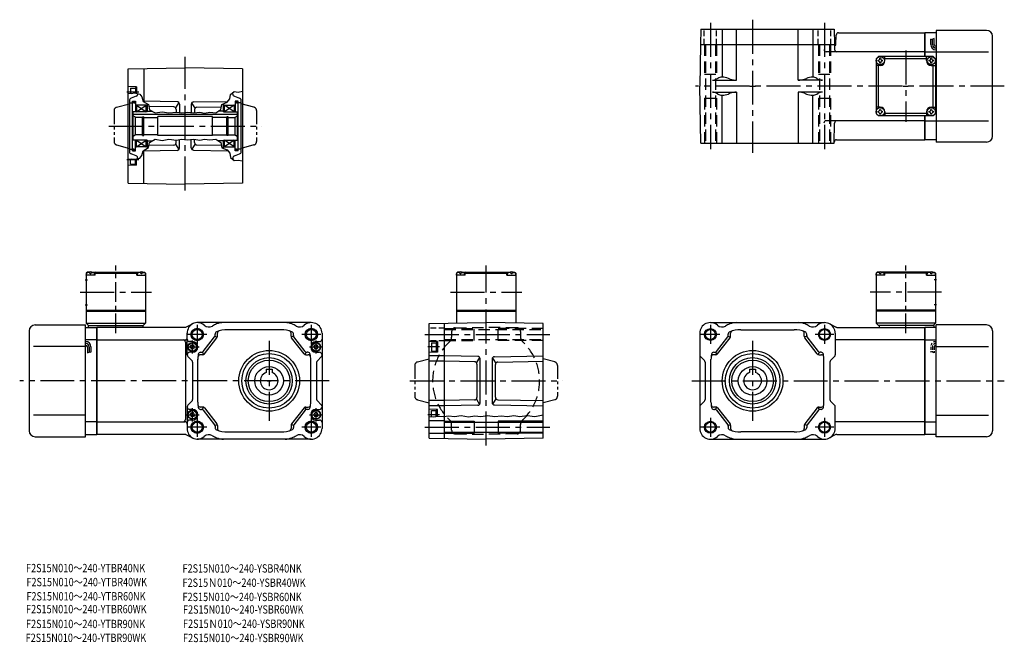
# Model space of a CAD drawing. Extents: x 40 to 868, y -46 to 477.
import ezdxf

# ---------------------------------------------------------------- set-up
doc = ezdxf.new("R2010")
doc.units = 0
doc.header["$LTSCALE"] = 3
doc.header["$MEASUREMENT"] = 0
for name, pattern in [('CENTER(0.5x)', [8.8, 5.5, -1.1, 1.1, -1.1]), ('HIDDEN2', [4.7625, 3.175, -1.5875]), ('sekkei(A2)', [14.2875, 9.525, -1.5875, 1.5875, -1.5875]), ('sekkei-P(A4)', [15, 7.5, -1.5, 1.5, -1.5, 1.5, -1.5]), ('sekkei_H', [2.38125, 1.5875, -0.79375]), ('sekkei_P_S', [7.5, 3.75, -0.75, 0.75, -0.75, 0.75, -0.75])]:
    doc.linetypes.add(name, pattern=pattern)
doc.layers.get('0').update_dxf_attribs({"linetype": 'CONTINUOUS'})
for name, color, linetype in [('CENTER', 3, 'sekkei(A2)'), ('HIDS', 1, 'HIDDEN2'), ('HOJO', 4, 'CONTINUOUS'), ('PHAS', 2, 'sekkei-P(A4)'), ('TITLE_C', 4, 'CONTINUOUS')]:
    doc.layers.add(name, color=color, linetype=linetype)
doc.styles.get("Standard").update_dxf_attribs({"font": 'simplex.shx', "bigfont": 'extfont.shx'})

# ---------------------------------------------------------------- blocks, each defined once
blk = doc.blocks.new('K-BOX_0001')
for p, q in [((-24.999802, 23), (-22.999802, 25)), ((-22.999802, 25), (-24.999802, 23)), ((23.000107, 25), (-22.999802, 25)), ((-17.499802, 21.500092), (-17.499802, 25)), ((17.500107, 21.500092), (17.500107, 25)), ((25.000107, 23), (23.000107, 25)), ((-24.999802, 23), (-24.999802, -23)), ((-21.499802, 17.5), (-24.999802, 17.5)), ((-22.999802, -17.5), (-22.999802, 17.5)), ((17.500107, 23), (-17.499802, 23)), ((21.500107, 17.5), (25.000107, 17.5)), ((23.000107, -17.5), (23.000107, 17.5)), ((25.000107, 23), (25.000107, -23)), ((-25, -23), (-22.999802, -25)), ((-21.499802, -17.5), (-24.999802, -17.5)), ((-24.999802, -23), (-22.999802, -25)), ((-24.999802, -23), (-22.999802, -25)), ((-17.499802, -21.5), (-17.499802, -24.999816)), ((17.500107, -23), (-17.499802, -23)), ((17.500107, -21.5), (17.500107, -24.999816)), ((21.500107, -17.5), (25.000107, -17.5)), ((25.000107, -23), (23.000107, -25)), ((25.000107, -23), (23.000107, -25)), ((23.000107, -25), (-22.999802, -25))]:
    blk.add_line(p, q)
for centre in [(-21.5, 21.500092), (21.500107, 21.500092), (-21.5, -21.5), (21.500107, -21.5)]:
    blk.add_circle(centre, 3.5)
for centre, radius, start, end in [((-21.5, 21.500092), 2.05, 171.938039916, 180), ((-21.5, 21.500092), 2.05, 180, 188.061960084), ((-23.5297, 23.529792), 1.7422, 269.998690334, 0.001309665), ((-23.5297, 19.470392), 1.7422, 359.998690334, 90.001309666), ((-21.5, 21.500092), 2.05, 90, 98.061960084), ((-21.5, 21.500092), 2.05, 261.938039916, 270), ((-21.5, 21.500092), 2.05, 81.938039916, 90), ((-21.5, 21.500092), 4, 270, 0), ((-21.5, 21.500092), 2.05, 270, 278.061960084), ((-19.4703, 23.529792), 1.7422, 179.998690334, 270.001309666), ((-19.4703, 19.470392), 1.7422, 89.998690334, 180.001309666), ((-21.5, 21.500092), 2.05, 0, 8.061960084), ((-21.5, 21.500092), 2.05, 351.938039916, 0), ((21.500107, 21.500092), 4, 180, 270), ((21.500107, 21.500092), 2.05, 171.938039916, 180), ((21.500107, 21.500092), 2.05, 180, 188.061960084), ((19.470407, 23.529792), 1.7422, 269.998690334, 0.001309665), ((19.470407, 19.470392), 1.7422, 359.998690334, 90.001309666), ((21.500107, 21.500092), 2.05, 90, 98.061960084), ((21.500107, 21.500092), 2.05, 261.938039916, 270), ((21.500107, 21.500092), 2.05, 81.938039916, 90), ((21.500107, 21.500092), 2.05, 270, 278.061960084), ((23.529807, 23.529792), 1.7422, 179.998690334, 270.001309666), ((23.529807, 19.470392), 1.7422, 89.998690334, 180.001309666), ((21.500107, 21.500092), 2.05, 0, 8.061960084), ((21.500107, 21.500092), 2.05, 351.938039916, 0), ((-21.5, -21.5), 2.05, 171.938039916, 180), ((-21.5, -21.5), 2.05, 180, 188.061960084), ((-23.5297, -19.4703), 1.7422, 269.998690334, 0.001309665), ((-23.5297, -23.5297), 1.7422, 359.998690334, 90.001309666), ((-21.5, -21.5), 2.05, 90, 98.061960084), ((-21.5, -21.5), 2.05, 261.938039916, 270), ((-21.5, -21.5), 4, 0, 90), ((-21.5, -21.5), 2.05, 81.938039916, 90), ((-21.5, -21.5), 2.05, 270, 278.061960084), ((-19.4703, -19.4703), 1.7422, 179.998690334, 270.001309666), ((-19.4703, -23.5297), 1.7422, 89.998690334, 180.001309666), ((-21.5, -21.5), 2.05, 0, 8.061960084), ((-21.5, -21.5), 2.05, 351.938039916, 0), ((21.500107, -21.5), 4, 90, 180), ((21.500107, -21.5), 2.05, 171.938039916, 180), ((21.500107, -21.5), 2.05, 180, 188.061960084), ((19.470407, -19.4703), 1.7422, 269.998690334, 0.001309665), ((19.470407, -23.5297), 1.7422, 359.998690334, 90.001309666), ((21.500107, -21.5), 2.05, 90, 98.061960084), ((21.500107, -21.5), 2.05, 261.938039916, 270), ((21.500107, -21.5), 2.05, 81.938039916, 90), ((21.500107, -21.5), 2.05, 270, 278.061960084), ((23.529807, -19.4703), 1.7422, 179.998690334, 270.001309666), ((23.529807, -23.5297), 1.7422, 89.998690334, 180.001309666), ((21.500107, -21.5), 2.05, 0, 8.061960084), ((21.500107, -21.5), 2.05, 351.938039916, 0)]:
    blk.add_arc(centre, radius, start, end)
at = {"layer": 'CENTER'}
for p, q in [((0, 30.043607), (0, -30.043607)), ((-2.08414, 0), (2.08414, 0))]:
    blk.add_line(p, q, dxfattribs=at)
blk = doc.blocks.new('F2S-15_0006')
for p, q in [((-48, 48.162157), (0, 49)), ((-48, -48.162157), (-48, 48.162157)), ((-35, 48.389073), (-35, 20.507553)), ((48, 48.162157), (0, 49)), ((48, 48.162157), (48, -48.162157)), ((-41, 33), (-48, 33.183304)), ((-46.000031, 32), (-42.000031, 32.000015)), ((-46.000031, 32), (-46.000031, 27.521805)), ((-41.315948, 25.068817), (-45.684052, 23.478973)), ((-42.000031, 32.299973), (-42, 27.687515)), ((-42.000031, 32.299973), (-41, 32.299973)), ((-41, 33), (-41, 27.482544)), ((-40, 27.277573), (-40, 26.948212)), ((40, 26.948212), (40, 28.131744)), ((41.315948, 25.068817), (45.684052, 23.478973)), ((-47, 21.589584), (-47, -21.599579)), ((-47, 19.5), (-44.399994, 19.5)), ((-44.399994, -20.850006), (-44.399994, 20.839996)), ((-44.399994, 20.839996), (-42, 20.839996)), ((-42, 20.839996), (-42, 12)), ((-41, 17.490005), (-42, 18.067352)), ((-41, 17.5), (-41, 12)), ((-41, 12), (-33, 17.5)), ((-41, 17.5), (-33, 12)), ((-32, 17.490005), (-41, 17.490005)), ((-6.965088, 20.510651), (-35.56485, 21.009857)), ((-33, 12), (-33, 17.5)), ((-32, 18.764313), (-32, 12)), ((-5.441071, 19.76384), (-8.19696, 15.311951)), ((-5, 18.510956), (-5, 11.411469)), ((5, 18.284042), (5, 11.284073)), ((8.19696, 15.085037), (5.441071, 19.536926)), ((6.965088, 20.283737), (35.728577, 20.785797)), ((32, 12), (32, 18.739441)), ((32, 17.5), (41, 17.5)), ((41, 12), (33, 17.5)), ((41, 17.5), (33, 12)), ((33, 12), (33, 17.5)), ((41, 17.5), (42, 18.077347)), ((41, 17.5), (41, 12)), ((42, 20.850006), (42, 12)), ((44.399994, 20.850006), (42, 20.850006)), ((44.399994, -20.850006), (44.399994, 20.850006)), ((47, 19.5), (44.399994, 19.5)), ((47, -21.599579), (47, 21.599579)), ((-44, -12), (-44, 12)), ((-32, 12), (-44, 12)), ((44, 9.800003), (-44, 9.800003)), ((-42, 7.5), (-44, 8.654709)), ((-32, 12.5), (-28.007751, 12.5)), ((-9.721008, 16.058762), (-30.661072, 16.424271)), ((-7.75589, 14.059052), (-7.75589, 11.707092)), ((7.75589, 13.832138), (7.75589, 11.099625)), ((9.721008, 15.831833), (30.333832, 16.191635)), ((32, 12.5), (27.661804, 12.5)), ((32, 12), (44, 12)), ((42, 7.5), (44, 8.654709)), ((44, -12), (44, 12)), ((-42, -7.5), (-42, 7.5)), ((-36.149994, 7.071075), (-42, 7.071075)), ((-36.149994, -7.850006), (-36.149994, 7.850006)), ((-36.149994, 7.850006), (-35, 7.850006)), ((-35, -7.850006), (-35, 7.850006)), ((-35, 7.071075), (-23, 7.071075)), ((-23, -8), (-23, 8)), ((23, 8), (-23, 8)), ((23, -8), (23, 8)), ((35, 7.071075), (23, 7.071075)), ((35, -7.850006), (35, 7.850006)), ((36.149994, 7.850006), (35, 7.850006)), ((36.149994, -7.850006), (36.149994, 7.850006)), ((36.149994, 7.071075), (42, 7.071075)), ((42, -7.5), (42, 7.5)), ((-42, -7.5), (-44, -8.654694)), ((-36.149994, -7.5), (-42, -7.5)), ((-36.149994, -7.850006), (-35, -7.850006)), ((-23, -7.5), (-35, -7.5)), ((23, -8), (-23, -8)), ((23, -7.5), (35, -7.5)), ((36.149994, -7.850006), (35, -7.850006)), ((36.149994, -7.5), (42, -7.5)), ((42, -7.5), (44, -8.654694)), ((-32, -12), (-44, -12)), ((-42, -20.850006), (-42, -12)), ((-41, -17.5), (-33, -12)), ((-41, -12), (-33, -17.5)), ((-41, -17.5), (-41, -12)), ((-33, -17.5), (-33, -12)), ((-32, -12), (-32, -18.764313)), ((-32, -12.5), (-28.007751, -12.5)), ((-9.721008, -16.058746), (-30.661072, -16.424255)), ((-8.19696, -15.311951), (-5.441071, -19.76384)), ((-7.75589, -14.059052), (-7.75589, -11.707092)), ((-5, -18.510956), (-5, -11.411469)), ((5, -18.284042), (5, -11.284073)), ((8.19696, -15.085037), (5.441071, -19.536926)), ((7.75589, -13.832138), (7.75589, -11.099625)), ((9.721008, -15.831833), (30.333832, -16.191635)), ((32, -12.5), (27.661804, -12.5)), ((32, -12), (44, -12)), ((32, -18.739426), (32, -12)), ((41, -17.5), (33, -12)), ((41, -12), (33, -17.5)), ((33, -17.5), (33, -12)), ((41, -17.5), (41, -12)), ((42, -20.850006), (42, -12)), ((-47, -19.5), (-44.399994, -19.5)), ((-41.315948, -25.068825), (-45.684052, -23.478973)), ((-44.399994, -20.850006), (-42, -20.850006)), ((-41, -17.5), (-42, -18.077347)), ((-32, -17.5), (-41, -17.5)), ((-6.965088, -20.510651), (-35.56485, -21.009857)), ((-35, -48.389073), (-35, -20.507553)), ((6.965088, -20.283737), (35.728577, -20.785797)), ((32, -17.5), (41, -17.5)), ((41, -17.5), (42, -18.077347)), ((41.315948, -25.068825), (45.684052, -23.478973)), ((44.399994, -20.850006), (42, -20.850006)), ((47, -19.5), (44.399994, -19.5)), ((-41, -33), (-48, -33.183304)), ((-46.000031, -32), (-46.000031, -27.521797)), ((-46.000031, -32), (-42.000031, -32.000015)), ((-42.000031, -32.299973), (-42, -27.687515)), ((-42.000031, -32.299973), (-41, -32.299973)), ((-41, -33), (-41, -27.482544)), ((-40, -27.27758), (-40, -26.948204)), ((40, -26.948204), (40, -28.131744)), ((-48, -48.162157), (0, -49)), ((48, -48.162157), (0, -49))]:
    blk.add_line(p, q)
for centre, start, end in [((-42, 26.948212), 290.000008, 0), ((42, 26.948212), 180, 249.999992), ((-45, 21.589584), 110, 180), ((-7, 18.510956), 0, 89), ((7, 18.284042), 91, 180), ((45, 21.599579), 0, 70), ((-9.75589, 14.059052), 0, 89), ((9.75589, 13.832138), 91, 180), ((-9.75589, -14.059052), 271, 0), ((9.75589, -13.832138), 180, 269), ((-45, -21.599579), 180, 250), ((-7, -18.510956), 271, 0), ((7, -18.284042), 180, 269), ((45, -21.599579), 290, 0), ((-42, -26.948204), 0, 69.999992), ((42, -26.948204), 110, 180)]:
    blk.add_arc(centre, 2, start, end)
at = {"layer": 'CENTER'}
for p, q in [((-39.101624, 28.5), (-49.121002, 28.5)), ((-2.670027, 0), (2.670027, 0)), ((0, -2.670027), (0, 2.670027)), ((-39.101624, -28.5), (-49.121002, -28.5))]:
    blk.add_line(p, q, dxfattribs=at)
at = {"layer": 'HOJO'}
for points in [[(-48, 27.714905), (-45.256805, 27.450043), (-42.629791, 27.816605), (-38.355316, 26.940475), (-36.718964, 24.645309), (-35.497101, 20.796402), (-30.976135, 18.169373), (-30.181946, 13.77063), (-25.477722, 11.021408), (-19.368347, 12.059998), (-13.869904, 11.021408), (-7.332855, 11.754532), (-3.178497, 11.1436), (1.46463, 11.693436), (7.268524, 11.021408), (12.217133, 11.815628), (16.004944, 10.960312), (20.525879, 11.693436), (25.535583, 11.082504), (29.751038, 13.892807), (30.850739, 18.230469), (35.127289, 20.124374), (37.571045, 22.8125), (38.12088, 26.478119), (41.002716, 29.014145), (44.444092, 28.555313), (48, 29.257141)], [(-48, -27.714897), (-45.256805, -27.450035), (-42.629791, -27.816605), (-38.355316, -26.940468), (-36.718964, -24.645309), (-35.497101, -20.796402), (-30.976135, -18.169373), (-30.181946, -13.77063), (-25.477722, -11.021408), (-19.368347, -12.059998), (-13.869904, -11.021408), (-7.332855, -11.754532), (-3.178497, -11.1436), (1.46463, -11.693436), (7.268524, -11.021408), (12.217133, -11.815628), (16.004944, -10.960312), (20.525879, -11.693436), (25.535583, -11.082504), (29.751038, -13.892807), (30.850739, -18.230469), (35.127289, -20.124374), (37.571045, -22.8125), (38.12088, -26.478127), (41.002716, -29.014145), (44.444092, -28.555313), (48, -29.257141)]]:
    blk.add_lwpolyline(points, dxfattribs=at)
at = {"layer": 'PHAS', "linetype": 'sekkei_P_S'}
for p, q in [((-57.776459, 15.873886), (-44.399994, 19.458099)), ((-43.199982, 19.5), (-44.399994, 19.458099)), ((-43.199982, 19.5), (-42, 19.458099)), ((43.200012, 19.5), (42, 19.458099)), ((43.200012, 19.5), (44.399994, 19.458099)), ((57.776459, 15.873886), (44.399994, 19.458099)), ((-60, 12.976105), (-60, -12.913025)), ((60, 12.976105), (60, -12.913025)), ((-57.776459, -15.873886), (-44.399994, -19.458099)), ((57.776459, -15.873886), (44.399994, -19.458099)), ((-43.199982, -19.5), (-44.399994, -19.458099)), ((-43.199982, -19.5), (-42, -19.458099)), ((43.200012, -19.5), (42, -19.458099)), ((43.200012, -19.5), (44.399994, -19.458099))]:
    blk.add_line(p, q, dxfattribs=at)
for centre, radius, start, end in [((-43.199982, 19.279999), 1.22, 10.388855, 171.697739), ((43.200012, 19.279999), 1.22, 8.302277, 169.611145), ((-57, 12.976105), 3, 105, 180), ((57, 12.976105), 3, 0, 75), ((-57, -12.976105), 3, 180, 255), ((57, -12.976105), 3, 285, 0), ((-43.199982, -19.279999), 1.22, 188.302261, 349.611145), ((43.200012, -19.279999), 1.22, 190.388855, 351.697737)]:
    blk.add_arc(centre, radius, start, end, dxfattribs=at)
blk = doc.blocks.new('K-BOX_0002')
for p, q in [((-24, 46.5), (-25, 45.5)), ((-25, 45.5), (-25, 3.5)), ((-25, 44), (-24.9, 45.12)), ((-17.5, 44), (-25, 44)), ((-22.84, 46.5), (-24, 46.5)), ((-23.53, 46.15), (-23.55, 46.36)), ((-21.79, 45.08), (-21.21, 45.08)), ((-20.16, 46.5), (20.16, 46.5)), ((-19.47, 46.15), (-19.45, 46.36)), ((-17.5, 46), (-18.56, 46)), ((-18, 44), (-18.1, 45.12)), ((-17, 46.5), (-17.5, 46)), ((-17.5, 44), (-17.5, 46)), ((-17.5, 45.5), (17.5, 45.5)), ((17, 46.5), (17.5, 46)), ((17.5, 46), (18.56, 46)), ((17.5, 44), (17.5, 46)), ((17.5, 44), (25, 44)), ((18, 44), (18.1, 45.12)), ((19.47, 46.15), (19.45, 46.36)), ((21.79, 45.08), (21.21, 45.08)), ((22.84, 46.5), (24, 46.5)), ((23.53, 46.15), (23.55, 46.36)), ((24, 46.5), (25, 45.5)), ((25, 44), (24.9, 45.12)), ((25, 45.5), (25, 3.5)), ((-25.88, 40), (-23.88, 40)), ((-25.88, 19), (-23.88, 19)), ((-25, 14.5), (25, 14.5)), ((-25, 13.5), (25, 13.5)), ((-25, 3.5), (25, 3.5)), ((-25, 3.5), (-23, 1.5)), ((-23.5, 1.5), (23, 1.5)), ((-23.5, 1.5), (-23.5, 0)), ((22.5, 1.5), (22.5, 0)), ((23, 1.5), (25, 3.5))]:
    blk.add_line(p, q)
for centre, radius, start, end in [((-23.61, 45.01), 1.3, 105.88085, 175), ((-21.5, 37.6), 9, 74.11915, 105.88085), ((-19.39, 45.01), 1.3, 5, 74.11915), ((19.39, 45.01), 1.3, 105.88085, 175), ((21.5, 37.6), 9, 74.11915, 105.88085), ((23.61, 45.01), 1.3, 5, 74.11915)]:
    blk.add_arc(centre, radius, start, end)
for points in [[(-21.79, 45.08), (-21.81, 45.24), (-21.86, 45.59), (-22.3, 46.02), (-22.9, 46.24), (-23.33, 46.17), (-23.53, 46.15)], [(-21.21, 45.08), (-21.19, 45.24), (-21.14, 45.59), (-20.7, 46.02), (-20.1, 46.24), (-19.67, 46.17), (-19.47, 46.15)], [(21.21, 45.08), (21.19, 45.24), (21.14, 45.59), (20.7, 46.02), (20.1, 46.24), (19.67, 46.17), (19.47, 46.15)], [(21.79, 45.08), (21.81, 45.24), (21.86, 45.59), (22.3, 46.02), (22.9, 46.24), (23.33, 46.17), (23.53, 46.15)]]:
    blk.add_open_spline(points, degree=3, knots=[0, 0, 0, 0, 0.460136, 1.049887, 1.713743, 2.320348, 2.320348, 2.320348, 2.320348])
at = {"layer": 'CENTER', "linetype": 'CENTER(0.5x)'}
blk.add_line((0, -4.89), (0, 51.89), dxfattribs=at)
at = {"layer": 'CENTER'}
blk.add_line((-30.04, 29.5), (30.04, 29.5), dxfattribs=at)
blk = doc.blocks.new('K-BOX_0003')
for p, q in [((-24, 46.5), (-25, 45.5)), ((-25, 45.5), (-25, 3.5)), ((-25, 44), (-24.9, 45.12)), ((-17.5, 44), (-25, 44)), ((-22.84, 46.5), (-24, 46.5)), ((-23.53, 46.15), (-23.55, 46.36)), ((-21.79, 45.08), (-21.21, 45.08)), ((20.16, 46.5), (-20.16, 46.5)), ((-19.47, 46.15), (-19.45, 46.36)), ((-17.5, 46), (-18.56, 46)), ((-18, 44), (-18.1, 45.12)), ((-17, 46.5), (-17.5, 46)), ((-17.5, 44), (-17.5, 46)), ((17.5, 45.5), (-17.5, 45.5)), ((17, 46.5), (17.5, 46)), ((17.5, 44), (17.5, 46)), ((17.5, 46), (18.56, 46)), ((17.5, 44), (25, 44)), ((18, 44), (18.1, 45.12)), ((19.47, 46.15), (19.45, 46.36)), ((21.79, 45.08), (21.21, 45.08)), ((22.84, 46.5), (24, 46.5)), ((23.53, 46.15), (23.55, 46.36)), ((24, 46.5), (25, 45.5)), ((25, 44), (24.9, 45.12)), ((25, 45.5), (25, 3.5)), ((25.88, 40), (23.88, 40)), ((25.88, 19), (23.88, 19)), ((25, 14.5), (-25, 14.5)), ((25, 13.5), (-25, 13.5)), ((25, 3.5), (-25, 3.5)), ((-23, 1.5), (-25, 3.5)), ((23.5, 1.5), (-23, 1.5)), ((-22.5, 1.5), (-22.5, 0)), ((25, 3.5), (23, 1.5)), ((23.5, 1.5), (23.5, 0))]:
    blk.add_line(p, q)
for centre, radius, start, end in [((-23.61, 45.01), 1.3, 105.88085, 175), ((-21.5, 37.6), 9, 74.11915, 105.88085), ((-19.39, 45.01), 1.3, 5, 74.11915), ((19.39, 45.01), 1.3, 105.88085, 175), ((21.5, 37.6), 9, 74.11915, 105.88085), ((23.61, 45.01), 1.3, 5, 74.11915)]:
    blk.add_arc(centre, radius, start, end)
for points in [[(-21.79, 45.08), (-21.81, 45.24), (-21.86, 45.59), (-22.3, 46.02), (-22.9, 46.24), (-23.33, 46.17), (-23.53, 46.15)], [(-21.21, 45.08), (-21.19, 45.24), (-21.14, 45.59), (-20.7, 46.02), (-20.1, 46.24), (-19.67, 46.17), (-19.47, 46.15)], [(21.21, 45.08), (21.19, 45.24), (21.14, 45.59), (20.7, 46.02), (20.1, 46.24), (19.67, 46.17), (19.47, 46.15)], [(21.79, 45.08), (21.81, 45.24), (21.86, 45.59), (22.3, 46.02), (22.9, 46.24), (23.33, 46.17), (23.53, 46.15)]]:
    blk.add_open_spline(points, degree=3, knots=[0, 0, 0, 0, 0.460136, 1.049887, 1.713743, 2.320348, 2.320348, 2.320348, 2.320348])
at = {"layer": 'CENTER', "linetype": 'CENTER(0.5x)'}
blk.add_line((0, -4.89), (0, 51.89), dxfattribs=at)
at = {"layer": 'CENTER'}
blk.add_line((30.04, 29.5), (-30.04, 29.5), dxfattribs=at)
blk = doc.blocks.new('ファンカバ－ブレーキ_F2S-15_0001')
for p, q in [((0, -45), (0, 45)), ((9.5, 45), (0, 45)), ((9.5, -47), (9.5, 47)), ((51.999939, 47), (9.5, 47)), ((56.999939, 42), (56.999939, -42)), ((0, 34.409302), (9.5, 34.409302)), ((9.5, 29), (53.474976, 29)), ((9.5, -29), (53.474976, -29)), ((0, -34.409302), (9.5, -34.409302)), ((9.5, -45), (0, -45)), ((51.999939, -47), (9.5, -47))]:
    blk.add_line(p, q)
for centre, start, end in [((51.999939, 42), 0, 90), ((51.999939, -42), 270, 0)]:
    blk.add_arc(centre, 5, start, end)
at = {"layer": 'HIDS', "linetype": 'sekkei_H', "ltscale": 0.5}
for p, q in [((5, 28.529404), (5, 24.029404)), ((6.5, 28.529404), (6.5, 24.029404)), ((8, 28.529404), (8, 23.513794)), ((6.5, 24.529404), (5, 24.029404)), ((8, 23.529404), (6.5, 24.029404))]:
    blk.add_line(p, q, dxfattribs=at)
for radius in [4.5, 3, 1.5]:
    blk.add_arc((9.5, 28.529404), radius, 90, 180, dxfattribs=at)
blk = doc.blocks.new('ファンカバ－ブレーキ_F2S-15_0002')
for p, q in [((-57, 42), (-57, -42)), ((-52, 47), (-9.5, 47)), ((-9.5, -47), (-9.5, 47)), ((-9.5, 45), (0, 45)), ((0, -45), (0, 45)), ((0, 34.409302), (-9.5, 34.409302)), ((-9.5, 29), (-53.474998, 29)), ((-7.999977, 28.529434), (-7.999977, 23.513809)), ((-6.499977, 28.529434), (-6.499977, 24.029434)), ((-4.999977, 28.529434), (-4.999977, 24.029434)), ((-9.5, -29), (-53.474998, -29)), ((0, -34.409302), (-9.5, -34.409302)), ((-52, -47), (-9.5, -47)), ((-9.5, -45), (0, -45))]:
    blk.add_line(p, q)
for centre, radius, start, end in [((-52, 42), 5, 90, 180), ((-9.499977, 28.529434), 4.5, 0, 90), ((-9.499977, 28.529434), 3, 0, 90), ((-9.499977, 28.529434), 1.5, 0, 90), ((-52, -42), 5, 180, 270)]:
    blk.add_arc(centre, radius, start, end)
at = {"layer": 'HOJO'}
for p, q in [((-7.999977, 23.529434), (-6.499977, 24.029434)), ((-6.499977, 24.529434), (-4.999977, 24.029434))]:
    blk.add_line(p, q, dxfattribs=at)
blk = doc.blocks.new('K-BOX_0004')
for p, q in [((-24, 91.5), (-25, 90.5)), ((-22.84, 91.5), (-24, 91.5)), ((-23.53, 91.15), (-23.55, 91.36)), ((-20.16, 91.5), (20.16, 91.5)), ((-19.47, 91.15), (-19.45, 91.36)), ((-17, 91.5), (-17.5, 91)), ((17, 91.5), (17.5, 91)), ((19.47, 91.15), (19.45, 91.36)), ((22.84, 91.5), (24, 91.5)), ((23.53, 91.15), (23.55, 91.36)), ((24, 91.5), (25, 90.5)), ((-25, 90.5), (-25, 48.56)), ((-25, 89), (-24.9, 90.12)), ((-17.5, 89), (-25, 89)), ((-21.79, 90.08), (-21.21, 90.08)), ((-17.5, 91), (-18.56, 91)), ((-18, 89), (-18.1, 90.12)), ((-17.5, 89), (-17.5, 91)), ((-17.5, 90.5), (17.5, 90.5)), ((17.5, 89), (17.5, 91)), ((17.5, 91), (18.56, 91)), ((17.5, 89), (25, 89)), ((18, 89), (18.1, 90.12)), ((21.79, 90.08), (21.21, 90.08)), ((25, 89), (24.9, 90.12)), ((25, 90.5), (25, 48.56)), ((-25, 59.5), (25, 59.5)), ((-25, 58.5), (25, 58.5))]:
    blk.add_line(p, q)
for centre, radius, start, end in [((-23.61, 90.01), 1.3, 105.88085, 175), ((-21.5, 82.6), 9, 74.11915, 105.88085), ((-19.39, 90.01), 1.3, 5, 74.11915), ((19.39, 90.01), 1.3, 105.88085, 175), ((21.5, 82.6), 9, 74.11915, 105.88085), ((23.61, 90.01), 1.3, 5, 74.11915)]:
    blk.add_arc(centre, radius, start, end)
for points in [[(-21.79, 90.08), (-21.81, 90.24), (-21.86, 90.59), (-22.3, 91.02), (-22.9, 91.24), (-23.33, 91.17), (-23.53, 91.15)], [(-21.21, 90.08), (-21.19, 90.24), (-21.14, 90.59), (-20.7, 91.02), (-20.1, 91.24), (-19.67, 91.17), (-19.47, 91.15)], [(21.21, 90.08), (21.19, 90.24), (21.14, 90.59), (20.7, 91.02), (20.1, 91.24), (19.67, 91.17), (19.47, 91.15)], [(21.79, 90.08), (21.81, 90.24), (21.86, 90.59), (22.3, 91.02), (22.9, 91.24), (23.33, 91.17), (23.53, 91.15)]]:
    blk.add_open_spline(points, degree=3, knots=[0, 0, 0, 0, 0.460136, 1.049887, 1.713743, 2.320348, 2.320348, 2.320348, 2.320348])
at = {"layer": 'CENTER'}
blk.add_line((-30.04, 74.5), (30.04, 74.5), dxfattribs=at)
blk = doc.blocks.new('ファンカバ－ブレーキ_F2S-15_0003-10')
for p, q in [((0, 45), (0, 25)), ((9.5, 45), (0, 45)), ((9.5, 47), (9.5, -47)), ((51.999939, 47), (9.5, 47)), ((56.999939, -42), (56.999939, 42)), ((5, 35.143158), (5, 39.643158)), ((6.5, 35.143158), (6.5, 39.643158)), ((8, 35.143158), (8, 40.158783)), ((0, 29), (9.5, 29)), ((9.5, 29), (53.474976, 29)), ((0, -25), (0, -45)), ((0, -29), (9.5, -29)), ((9.5, -29), (53.474976, -29)), ((9.5, -45), (0, -45)), ((51.999939, -47), (9.5, -47))]:
    blk.add_line(p, q)
for centre, radius, start, end in [((51.999939, 42.000031), 5, 0, 90), ((9.5, 35.143158), 4.5, 180, 270), ((9.5, 35.143158), 3, 180, 270), ((9.5, 35.143158), 1.5, 180, 270), ((51.999939, -42), 5, 270, 0)]:
    blk.add_arc(centre, radius, start, end)
at = {"layer": 'HOJO'}
for p, q in [((6.5, 39.143158), (5, 39.643158)), ((8, 40.143158), (6.5, 39.643158))]:
    blk.add_line(p, q, dxfattribs=at)
blk = doc.blocks.new('A$Cbe318329')
for p, q in [((-48, 48.16), (0, 49)), ((-48, -48.16), (-48, 48.16)), ((48, 48.16), (0, 49)), ((-41, 33), (-48, 33.18)), ((-46, 32), (-46, 25)), ((-46, 32), (-42, 32)), ((-46, 25), (-42, 25)), ((-42, 32.3), (-42, 24.7)), ((-42, 32.3), (-41, 32.3)), ((-41, 33), (-41, 24)), ((-41, 24), (-48, 23.82)), ((-35, 21), (-48, 21)), ((-42, 24.7), (-41, 24.7)), ((-35, 16.5), (-48, 16.5)), ((-35, -16.5), (-48, -16.5)), ((-35, -21), (-48, -21)), ((-41, -24), (-48, -23.82)), ((-42, -29.94), (-42, -24.7)), ((-42, -24.7), (-41, -24.7)), ((-41, -29.8), (-41, -24)), ((-46, -30.16), (-46, -25)), ((-46, -25), (-42, -25)), ((-35, -33.75), (-48, -33.75)), ((-35, -34.8), (48, -34.8)), ((-35, -44.25), (-48, -44.25)), ((-48, -48.16), (0, -49)), ((-35, -43.2), (48, -43.2)), ((48, -48.16), (0, -49))]:
    blk.add_line(p, q)
at = {"linetype": 'Continuous'}
for p, q in [((-35, -48.39), (-35, 48.39)), ((48, -48.16), (48, 48.16)), ((-6.97, 20.51), (-35, 21)), ((-5.44, 19.76), (-8.2, 15.31)), ((-5, -18.51), (-5, 18.51)), ((5, 18.28), (5, -18.28)), ((8.2, 15.09), (5.44, 19.54)), ((6.97, 20.28), (48, 21)), ((-9.72, 16.06), (-35, 16.5)), ((-7.76, 14.06), (-7.76, -14.06)), ((7.76, -13.83), (7.76, 13.83)), ((9.72, 15.83), (48, 16.5)), ((-9.72, -16.06), (-35, -16.5)), ((-8.2, -15.31), (-5.44, -19.76)), ((8.2, -15.09), (5.44, -19.54)), ((9.72, -15.83), (48, -16.5)), ((-6.97, -20.51), (-35, -21)), ((6.97, -20.28), (48, -21))]:
    blk.add_line(p, q, dxfattribs=at)
for centre, start, end in [((-7, 18.51), 0, 89), ((7, 18.28), 91, 180), ((-9.76, 14.06), 0, 89), ((9.76, 13.83), 91, 180), ((-9.76, -14.06), 271, 0), ((9.76, -13.83), 180, 269), ((-7, -18.51), 271, 0), ((7, -18.28), 180, 269)]:
    blk.add_arc(centre, 2, start, end, dxfattribs=at)
at = {"layer": 'CENTER'}
for p, q in [((-51.45, 39), (53.69, 39)), ((-39.1, 28.5), (-49.12, 28.5)), ((-64.31, 0), (64.31, 0)), ((-3.62, 0), (3.62, 0)), ((0, -3.62), (0, 3.62)), ((-39.1, -28.5), (-49.12, -28.5)), ((0, -54.29), (0, -29.37)), ((-51.45, -39), (53.69, -39))]:
    blk.add_line(p, q, dxfattribs=at)
at = {"layer": 'HIDS', "linetype": 'sekkei_H'}
for p, q in [((-35, 44.25), (-48, 44.25)), ((-35, 33.75), (-48, 33.75))]:
    blk.add_line(p, q, dxfattribs=at)
at = {"layer": 'HIDS'}
for p, q in [((-35, 44), (-10, 44)), ((-35, 43.3), (48, 43.3)), ((-29, 41.55), (-29, 36.66)), ((-26.05, 44.55), (0, 45)), ((-10, 34), (-10, 44)), ((26.05, 44.55), (0, 45)), ((48, 44), (10, 44)), ((10, 34), (10, 44)), ((29, 41.55), (29, 36.66)), ((-35, 34.7), (48, 34.7)), ((-35, 34), (-10, 34)), ((48, 34), (10, 34)), ((-29, -41.55), (-29, -36.66)), ((29, -41.55), (29, -36.66)), ((-26.05, -44.55), (0, -45)), ((26.05, -44.55), (0, -45))]:
    blk.add_line(p, q, dxfattribs=at)
for centre, radius, start, end in [((-26, 41.55), 3, 91, 180), ((26, 41.55), 3, 0, 89), ((-34, 36.66), 5, 312.84364, 0), ((34, 36.66), 5, 180, 227.15636), ((0, 0), 45, 132.84364, 227.15636), ((0, 0), 45, 312.84364, 47.15636), ((-34, -36.66), 5, 0, 47.15636), ((34, -36.66), 5, 132.84364, 180), ((-26, -41.55), 3, 180, 269), ((26, -41.55), 3, 271, 0)]:
    blk.add_arc(centre, radius, start, end, dxfattribs=at)
at = {"layer": 'HOJO'}
for p, q in [((-35, -34), (-10, -34)), ((-10, -34), (-10, -44)), ((10, -34), (10, -44)), ((48, -34), (10, -34)), ((-35, -44), (-10, -44)), ((48, -44), (10, -44))]:
    blk.add_line(p, q, dxfattribs=at)
blk.add_lwpolyline([(-48, -30.05), (-44.28, -30.25), (-40.2, -29.69), (-35.77, -30.09), (-31.28, -29.44), (-26.68, -30.01), (-20.93, -29.23), (-14.87, -30.2), (-9.47, -29.33), (-4.49, -29.87), (1.24, -29.23), (7.4, -29.98), (12.59, -29.33), (18, -29.87), (23.19, -29.12), (28.38, -29.98), (34.65, -29.12), (40.92, -29.87), (48, -28.57)], dxfattribs=at)
at = {"layer": 'PHAS', "linetype": 'sekkei_P_S'}
for p, q in [((-57.78, 15.87), (-48, 18.49)), ((57.78, 15.87), (48, 18.49)), ((-60, 12.98), (-60, -12.91)), ((60, 12.98), (60, -12.91)), ((-57.78, -15.87), (-48, -18.49)), ((57.78, -15.87), (48, -18.49))]:
    blk.add_line(p, q, dxfattribs=at)
for centre, start, end in [((-57, 12.98), 105, 180), ((57, 12.98), 0, 75), ((-57, -12.98), 180, 255), ((57, -12.98), 285, 0)]:
    blk.add_arc(centre, 3, start, end, dxfattribs=at)
blk = doc.blocks.new('A$C752e0fc9')
for p, q in [((-43.65, 283.53), (-43.88, 270.53)), ((-25.66, 283.53), (-25.66, 243.07)), ((-13.46, 240.53), (-13.46, 283.53)), ((38.41, 240.53), (38.41, 283.53)), ((50.61, 283.53), (50.61, 243.07)), ((68.67, 283.53), (68.9, 270.53)), ((70.11, 270.52), (70.32, 278.58)), ((72.32, 280.53), (144.87, 280.53)), ((144.87, 260.53), (144.87, 280.53)), ((-43.88, 270.53), (-44.49, 235.53)), ((-43.88, 270.53), (68.9, 270.53)), ((68.9, 270.53), (68.97, 266.5)), ((69.61, 270.03), (68.91, 270.03)), ((144.87, 264.53), (61.97, 264.53)), ((-33.79, 240.53), (-13.46, 240.53)), ((-29.2, 242.1), (-30.24, 241.49)), ((-18.73, 241.49), (-20.38, 242.11)), ((58.74, 240.53), (38.41, 240.53)), ((43.69, 241.49), (45.34, 242.11)), ((54.16, 242.1), (55.2, 241.49)), ((-43.65, 187.53), (-44.49, 235.53)), ((-33.79, 230.53), (-13.46, 230.53)), ((-29.2, 228.96), (-30.24, 229.57)), ((-25.66, 187.53), (-25.66, 227.99)), ((-18.73, 229.57), (-20.38, 228.95)), ((-13.46, 230.53), (-13.46, 187.53)), ((38.41, 230.53), (38.41, 188.03)), ((58.74, 230.53), (38.41, 230.53)), ((43.69, 229.57), (45.34, 228.95)), ((50.61, 188.03), (50.61, 227.99)), ((54.16, 228.96), (55.2, 229.57)), ((144.87, 190.53), (144.87, 210.53)), ((144.87, 206.53), (61.97, 206.53)), ((68.67, 187.53), (68.97, 204.56)), ((-43.65, 187.53), (68.67, 187.53)), ((70.69, 190.53), (144.87, 190.53))]:
    blk.add_line(p, q)
at = {"linetype": 'Continuous'}
blk.add_line((-43.65, 283.53), (68.67, 283.53), dxfattribs=at)
for centre, radius, start, end in [((72.32, 278.53), 2, 90, 178.5), ((61.97, 266.53), 2, 181, 270), ((70.97, 266.53), 2, 181, 270), ((69.61, 270.53), 0.5, 270, 358.5), ((-33.79, 247.53), 7, 270, 300.41443), ((-25.66, 236.07), 7, 90, 120.41443), ((-25.66, 228.07), 15, 69.4077, 90), ((-13.46, 255.53), 15, 249.4077, 270), ((38.41, 255.53), 15, 270, 290.5923), ((50.61, 228.07), 15, 90, 110.5923), ((50.61, 236.07), 7, 59.58557, 90), ((58.74, 247.53), 7, 239.58557, 270), ((-33.79, 223.53), 7, 59.58557, 90), ((-25.66, 234.99), 7, 239.58557, 270), ((-25.66, 242.99), 15, 270, 290.5923), ((-13.46, 215.53), 15, 90, 110.5923), ((38.41, 215.53), 15, 69.4077, 90), ((50.61, 242.99), 15, 249.4077, 270), ((50.61, 234.99), 7, 270, 300.41443), ((58.74, 223.53), 7, 90, 120.41443), ((61.97, 204.53), 2, 90, 179), ((70.97, 204.53), 2, 90, 179), ((70.69, 188.53), 2, 90, 179)]:
    blk.add_arc(centre, radius, start, end)
at = {"layer": 'CENTER'}
for p, q in [((0, 291.47), (0, 179.59)), ((-35.5, 288.78), (-35.5, 182.71)), ((60.5, 288.78), (60.5, 182.71)), ((-2.38, 235.53), (2.38, 235.53))]:
    blk.add_line(p, q, dxfattribs=at)
at = {"layer": 'HIDS', "linetype": 'sekkei_H'}
for p, q in [((-40.75, 270.53), (-40.75, 283.53)), ((-30.25, 270.53), (-30.25, 283.53)), ((55.25, 270.53), (55.25, 283.53)), ((65.75, 270.53), (65.75, 283.53))]:
    blk.add_line(p, q, dxfattribs=at)
at = {"layer": 'HIDS'}
for p, q in [((-40.5, 270.53), (-40.5, 245.53)), ((-39.7, 270.53), (-39.7, 187.53)), ((-31.3, 270.53), (-31.3, 187.53)), ((-30.5, 270.53), (-30.5, 245.53)), ((55.5, 270.53), (55.5, 245.53)), ((56.3, 270.53), (56.3, 187.53)), ((64.7, 270.53), (64.7, 187.53)), ((65.5, 270.53), (65.5, 245.53)), ((-40.5, 245.53), (-30.5, 245.53)), ((55.5, 245.53), (65.5, 245.53)), ((-40.5, 225.53), (-40.5, 187.53)), ((-40.5, 225.53), (-30.5, 225.53)), ((-30.5, 225.53), (-30.5, 187.53)), ((55.5, 225.53), (55.5, 187.53)), ((55.5, 225.53), (65.5, 225.53)), ((65.5, 225.53), (65.5, 187.53))]:
    blk.add_line(p, q, dxfattribs=at)
blk = doc.blocks.new('A$Caf238a3d')
for p, q in [((73.88, 45), (0, 45)), ((0, 45), (0, -45)), ((74.79, 45.22), (80.27, 48.02)), ((180.36, 49), (84.36, 49)), ((154.87, 43), (109.87, 43)), ((0, 34.41), (73.96, 34.41)), ((73, 34.41), (73.36, 34.41)), ((75.98, 21.83), (75.98, 40)), ((89.47, 24.77), (98.95, 36.96)), ((90.45, 22.77), (100.95, 36.27)), ((99.26, 37.54), (101.26, 36.85)), ((99.37, 38.19), (99.37, 39.37)), ((101.37, 37.5), (101.37, 40.06)), ((163.37, 37.5), (163.37, 40.06)), ((165.48, 37.54), (163.48, 36.85)), ((174.29, 22.77), (163.79, 36.27)), ((165.37, 38.19), (165.37, 39.37)), ((175.27, 24.77), (165.79, 36.96)), ((189.36, 40), (189.36, -40)), ((74.5, 32.41), (74.5, -32.41)), ((80.37, 33), (77.98, 33)), ((78.57, 28.5), (79.44, 30)), ((78.57, 28.5), (79.44, 27)), ((81.3, 30), (79.44, 30)), ((81.3, 27), (79.44, 27)), ((82.17, 28.5), (81.3, 30)), ((82.17, 28.5), (81.3, 27)), ((182.57, 28.5), (183.44, 30)), ((182.57, 28.5), (183.44, 27)), ((185.3, 30), (183.44, 30)), ((185.3, 27), (183.44, 27)), ((184.37, 33), (187.36, 33)), ((186.17, 28.5), (185.3, 30)), ((186.17, 28.5), (185.3, 27)), ((76.57, 20.41), (79.89, 17.09)), ((80.37, 24), (77.98, 24)), ((84.87, -18), (84.87, 18.32)), ((88.87, 22), (86.96, 22)), ((87.22, 24), (87.89, 24)), ((88.77, 24.2), (89.75, 22.2)), ((175.97, 24.2), (174.99, 22.2)), ((175.87, 22), (177.78, 22)), ((177.52, 24), (176.85, 24)), ((179.87, -18), (179.87, 18.32)), ((184.37, 24), (187.36, 24)), ((185.45, 16.84), (188.77, 20.13)), ((80.48, 15.67), (80.48, -15.67)), ((142.37, 9.8), (142.37, 7.07)), ((142.37, 9.8), (147.37, 9.8)), ((147.37, 9.8), (147.37, 7.07)), ((184.86, 15.42), (184.86, -15.42)), ((75.98, -21.83), (75.98, -40)), ((76.57, -20.41), (79.89, -17.09)), ((80.37, -24), (77.98, -24)), ((88.87, -22), (86.96, -22)), ((87.22, -24), (87.89, -24)), ((88.77, -24.2), (89.75, -22.2)), ((89.47, -24.77), (98.95, -36.96)), ((90.45, -22.77), (100.95, -36.27)), ((174.29, -22.77), (163.79, -36.27)), ((175.27, -24.77), (165.79, -36.96)), ((175.97, -24.2), (174.99, -22.2)), ((175.87, -22), (177.78, -22)), ((177.52, -24), (176.85, -24)), ((184.37, -24), (187.36, -24)), ((185.45, -16.84), (188.77, -20.13)), ((80.37, -33), (77.98, -33)), ((78.57, -28.5), (79.44, -27)), ((78.57, -28.5), (79.44, -30)), ((81.3, -27), (79.44, -27)), ((81.3, -30), (79.44, -30)), ((82.17, -28.5), (81.3, -27)), ((82.17, -28.5), (81.3, -30)), ((182.57, -28.5), (183.44, -27)), ((182.57, -28.5), (183.44, -30)), ((185.3, -27), (183.44, -27)), ((185.3, -30), (183.44, -30)), ((184.37, -33), (187.36, -33)), ((186.17, -28.5), (185.3, -27)), ((186.17, -28.5), (185.3, -30)), ((0, -34.41), (74, -34.41)), ((99.26, -37.54), (101.26, -36.85)), ((99.37, -38.19), (99.37, -39.37)), ((101.37, -37.5), (101.37, -40.06)), ((163.37, -37.5), (163.37, -40.06)), ((165.48, -37.54), (163.48, -36.85)), ((165.37, -38.19), (165.37, -39.37)), ((73.88, -45), (0, -45)), ((74.79, -45.22), (80.27, -48.02)), ((180.36, -49), (84.36, -49)), ((109.87, -43), (154.87, -43))]:
    blk.add_line(p, q)
at = {"linetype": 'Continuous'}
blk.add_line((77.98, -24), (80.37, -24), dxfattribs=at)
for centre, radius in [((84.37, 39), 5.25), ((180.37, 39), 5.25), ((144.87, 0), 25.55), ((144.87, 0), 23), ((144.87, 0), 19.5), ((144.87, 0), 17.5), ((84.37, -39), 5.25), ((180.37, -39), 5.25)]:
    blk.add_circle(centre, radius, dxfattribs=at)
for centre, radius in [((84.37, 39), 4.2), ((180.37, 39), 4.2), ((80.37, 28.5), 3.8), ((80.37, 28.5), 3.5), ((184.37, 28.5), 3.8), ((184.37, 28.5), 3.5), ((144.87, 0), 12), ((80.37, -28.5), 3.8), ((184.37, -28.5), 3.8), ((80.37, -28.5), 3.5), ((184.37, -28.5), 3.5), ((84.37, -39), 4.2), ((180.37, -39), 4.2)]:
    blk.add_circle(centre, radius)
for centre, radius, start, end in [((73.88, 47), 2, 270, 297.0437), ((85.13, 40.22), 9.15, 119.48804, 181.39319), ((84.36, 40), 9, 49.05281, 117.0437), ((94.19, 51.33), 6, 229.05281, 299.45493), ((113.86, 16.5), 34, 112.91954, 119.45493), ((106.46, 34), 15, 90, 112.91954), ((109.87, 18), 25, 90, 111.68881), ((103.37, 40.06), 2, 106.41596, 180), ((154.87, 18), 25, 68.31119, 90), ((158.26, 34), 15, 67.08046, 90), ((161.37, 40.06), 2, 0, 73.58404), ((150.86, 16.5), 34, 60.54507, 67.08046), ((170.53, 51.33), 6, 240.54507, 310.94719), ((180.36, 40), 9, 0, 130.94719), ((72.5, 32.41), 2, 0, 90), ((73.96, 36.41), 2, 270, 0), ((77.98, 35), 2, 180, 270), ((97.37, 38.19), 2, 322.12502, 0), ((101.37, 39.37), 2, 111.68881, 180), ((99.37, 37.5), 2, 322.12502, 0), ((165.37, 37.5), 2, 180, 217.87499), ((163.37, 39.37), 2, 0, 68.31119), ((167.37, 38.19), 2, 180, 217.87499), ((187.36, 35), 2, 270, 0), ((80.37, 28.5), 4.5, 270, 90), ((184.37, 28.5), 4.5, 90, 270), ((77.98, 22), 2, 90, 180), ((77.98, 21.83), 2, 180, 225), ((78.48, 15.67), 2, 0, 45), ((109.87, 18), 25, 169.98459, 180), ((86.96, 20), 2, 90, 175.01146), ((87.22, 22), 2, 90, 169.98459), ((87.89, 26), 2, 270, 322.12503), ((88.87, 24), 2, 270, 322.12503), ((175.87, 24), 2, 217.87499, 270), ((176.85, 26), 2, 217.87499, 270), ((177.52, 22), 2, 10.01541, 90), ((177.78, 20), 2, 4.98854, 90), ((154.87, 18), 25, 0, 10.01541), ((186.86, 15.42), 2, 134.81436, 180), ((187.36, 22), 2, 0, 90), ((187.36, 21.55), 2, 314.81436, 0), ((144.87, 0), 7.5, 109.47122, 70.52878), ((78.48, -15.67), 2, 315, 0), ((186.86, -15.42), 2, 180, 225.18564), ((77.98, -21.83), 2, 135, 180), ((77.98, -22), 2, 180, 270), ((80.37, -28.5), 4.5, 270, 90), ((109.87, -18), 25, 180, 190.01541), ((86.96, -20), 2, 184.98854, 270), ((87.22, -22), 2, 190.01541, 270), ((87.89, -26), 2, 37.87499, 90), ((88.87, -24), 2, 37.87499, 90), ((175.87, -24), 2, 90, 142.12501), ((176.85, -26), 2, 90, 142.12501), ((177.52, -22), 2, 270, 349.98459), ((177.78, -20), 2, 270, 355.01144), ((154.87, -18), 25, 349.98459, 0), ((184.37, -28.5), 4.5, 90, 270), ((187.36, -22), 2, 270, 0), ((187.36, -21.55), 2, 0, 45.18564), ((72.5, -32.41), 2, 270, 0), ((77.98, -35), 2, 90, 180), ((187.36, -35), 2, 0, 90), ((73.96, -36.41), 2, 0, 90), ((85.13, -40.22), 9.15, 178.60681, 240.51196), ((97.37, -38.19), 2, 0, 37.87499), ((101.37, -39.37), 2, 180, 248.31119), ((109.87, -18), 25, 248.31119, 270), ((99.37, -37.5), 2, 0, 37.87499), ((103.37, -40.06), 2, 180, 253.58405), ((154.87, -18), 25, 270, 291.68881), ((161.37, -40.06), 2, 286.41596, 0), ((165.37, -37.5), 2, 142.12501, 180), ((163.37, -39.37), 2, 291.68881, 0), ((167.37, -38.19), 2, 142.12501, 180), ((180.36, -40), 9, 229.05281, 0), ((73.88, -47), 2, 62.9563, 90), ((84.36, -40), 9, 242.9563, 310.94719), ((94.19, -51.33), 6, 60.54507, 130.94719), ((113.86, -16.5), 34, 240.54507, 247.08046), ((106.46, -34), 15, 247.08046, 270), ((158.26, -34), 15, 270, 292.91954), ((150.86, -16.5), 34, 292.91954, 299.45493), ((170.53, -51.33), 6, 49.05281, 119.45493)]:
    blk.add_arc(centre, radius, start, end)
at = {"layer": 'CENTER'}
for p, q in [((84.37, 46.98), (84.37, 31.02)), ((180.37, 46.98), (180.37, 31.02)), ((92.35, 39), (76.39, 39)), ((80.37, 22.93), (80.37, 34.07)), ((144.87, 33.68), (144.87, -33.68)), ((188.35, 39), (172.39, 39)), ((184.37, 22.93), (184.37, 34.07)), ((74.8, 28.5), (85.94, 28.5)), ((178.8, 28.5), (189.94, 28.5)), ((143.12, 0), (146.62, 0)), ((80.37, -34.07), (80.37, -22.93)), ((184.37, -34.07), (184.37, -22.93)), ((74.8, -28.5), (85.94, -28.5)), ((84.37, -31.02), (84.37, -46.98)), ((178.8, -28.5), (189.94, -28.5)), ((180.37, -31.02), (180.37, -46.98)), ((92.35, -39), (76.39, -39)), ((188.35, -39), (172.39, -39))]:
    blk.add_line(p, q, dxfattribs=at)
at = {"layer": 'HOJO'}
for centre in [(84.37, 39), (180.37, 39), (84.37, -39), (180.37, -39)]:
    blk.add_circle(centre, 5, dxfattribs=at)
blk = doc.blocks.new('A$C87b35665')
for p, q in [((-180.37, 49), (-84.37, 49)), ((-154.87, 43), (-109.87, 43)), ((-74.8, 45.22), (-80.28, 48.02)), ((-73.89, 45), (0, 45)), ((0, 45), (0, -45)), ((-189.37, 40), (-189.37, -40)), ((-175.27, 24.77), (-165.79, 36.96)), ((-174.29, 22.77), (-163.79, 36.27)), ((-165.48, 37.54), (-163.48, 36.85)), ((-165.37, 38.19), (-165.37, 39.37)), ((-163.37, 37.5), (-163.37, 40.06)), ((-101.37, 37.5), (-101.37, 40.06)), ((-99.26, 37.54), (-101.26, 36.85)), ((-90.45, 22.77), (-100.95, 36.27)), ((-99.37, 38.19), (-99.37, 39.37)), ((-89.47, 24.77), (-98.95, 36.96)), ((-75.37, 40), (-75.37, 21.83)), ((0, 34.41), (-75.37, 34.41)), ((-188.78, 20.41), (-185.46, 17.09)), ((-179.87, -18), (-179.87, 18.32)), ((-175.87, 22), (-177.78, 22)), ((-177.52, 24), (-176.85, 24)), ((-175.97, 24.2), (-174.99, 22.2)), ((-88.77, 24.2), (-89.75, 22.2)), ((-88.87, 22), (-86.96, 22)), ((-87.22, 24), (-87.89, 24)), ((-84.87, -18), (-84.87, 18.32)), ((-75.96, 20.41), (-79.28, 17.09)), ((-184.87, 15.67), (-184.87, -15.67)), ((-147.37, 9.8), (-147.37, 7.07)), ((-147.37, 9.8), (-142.37, 9.8)), ((-142.37, 9.8), (-142.37, 7.07)), ((-79.87, 15.67), (-79.87, -15.67)), ((-188.78, -20.41), (-185.46, -17.09)), ((-175.87, -22), (-177.78, -22)), ((-177.52, -24), (-176.85, -24)), ((-175.97, -24.2), (-174.99, -22.2)), ((-175.27, -24.77), (-165.79, -36.96)), ((-174.29, -22.77), (-163.79, -36.27)), ((-90.45, -22.77), (-100.95, -36.27)), ((-89.47, -24.77), (-98.95, -36.96)), ((-88.77, -24.2), (-89.75, -22.2)), ((-88.87, -22), (-86.96, -22)), ((-87.22, -24), (-87.89, -24)), ((-75.96, -20.41), (-79.28, -17.09)), ((-75.37, -40), (-75.37, -21.83)), ((-165.48, -37.54), (-163.48, -36.85)), ((-165.37, -38.19), (-165.37, -39.37)), ((-163.37, -37.5), (-163.37, -40.06)), ((-101.37, -37.5), (-101.37, -40.06)), ((-99.26, -37.54), (-101.26, -36.85)), ((-99.37, -38.19), (-99.37, -39.37)), ((0, -34.41), (-75.37, -34.41)), ((-180.37, -49), (-84.37, -49)), ((-109.87, -43), (-154.87, -43)), ((-74.8, -45.22), (-80.28, -48.02)), ((-73.89, -45), (0, -45))]:
    blk.add_line(p, q)
for centre, radius in [((-180.37, 39), 4.2), ((-84.37, 39), 4.2), ((-144.87, 0), 12), ((-180.37, -39), 4.2), ((-84.37, -39), 4.2)]:
    blk.add_circle(centre, radius)
at = {"linetype": 'Continuous'}
for radius in [25.55, 23, 19.5, 17.5]:
    blk.add_circle((-144.87, 0), radius, dxfattribs=at)
for centre, radius, start, end in [((-180.37, 40), 9, 49.05281, 180), ((-170.54, 51.33), 6, 229.05281, 299.45493), ((-150.87, 16.5), 34, 112.91954, 119.45493), ((-158.27, 34), 15, 90, 112.91954), ((-154.87, 18), 25, 90, 111.68881), ((-161.37, 40.06), 2, 106.41596, 180), ((-109.87, 18), 25, 68.31119, 90), ((-106.47, 34), 15, 67.08046, 90), ((-103.37, 40.06), 2, 0, 73.58404), ((-113.87, 16.5), 34, 60.54507, 67.08046), ((-94.2, 51.33), 6, 240.54507, 310.94719), ((-84.37, 40), 9, 0, 130.94719), ((-73.89, 47), 2, 242.9563, 270), ((-167.37, 38.19), 2, 322.12502, 0), ((-163.37, 39.37), 2, 111.68881, 180), ((-165.37, 37.5), 2, 322.12502, 0), ((-99.37, 37.5), 2, 180, 217.87499), ((-101.37, 39.37), 2, 0, 68.31119), ((-97.37, 38.19), 2, 180, 217.87499), ((-187.37, 21.83), 2, 180, 225.00074), ((-186.87, 15.67), 2, 0, 45.00074), ((-154.87, 18), 25, 169.98459, 180), ((-177.78, 20), 2, 90, 175.01146), ((-177.52, 22), 2, 90, 169.98459), ((-176.85, 26), 2, 270, 322.12503), ((-175.87, 24), 2, 270, 322.12503), ((-88.87, 24), 2, 217.87499, 270), ((-87.89, 26), 2, 217.87499, 270), ((-87.22, 22), 2, 10.01541, 90), ((-86.96, 20), 2, 4.98854, 90), ((-109.87, 18), 25, 0, 10.01541), ((-77.87, 15.67), 2, 134.99926, 180), ((-77.37, 21.83), 2, 314.99926, 0), ((-144.87, 0), 7.5, 109.47122, 70.52878), ((-186.87, -15.67), 2, 314.99926, 0), ((-77.87, -15.67), 2, 180, 225.00074), ((-187.37, -21.83), 2, 134.99926, 180), ((-154.87, -18), 25, 180, 190.01541), ((-177.78, -20), 2, 184.98854, 270), ((-177.52, -22), 2, 190.01541, 270), ((-176.85, -26), 2, 37.87499, 90), ((-175.87, -24), 2, 37.87499, 90), ((-88.87, -24), 2, 90, 142.12501), ((-87.89, -26), 2, 90, 142.12501), ((-87.22, -22), 2, 270, 349.98459), ((-86.96, -20), 2, 270, 355.01146), ((-109.87, -18), 25, 349.98459, 0), ((-77.37, -21.83), 2, 0, 45.00074), ((-180.37, -40), 9, 180, 310.94719), ((-167.37, -38.19), 2, 0, 37.87499), ((-163.37, -39.37), 2, 180, 248.31119), ((-154.87, -18), 25, 248.31119, 270), ((-165.37, -37.5), 2, 0, 37.87499), ((-161.37, -40.06), 2, 180, 253.58405), ((-109.87, -18), 25, 270, 291.68881), ((-103.37, -40.06), 2, 286.41596, 0), ((-99.37, -37.5), 2, 142.12501, 180), ((-101.37, -39.37), 2, 291.68881, 0), ((-97.37, -38.19), 2, 142.12501, 180), ((-84.37, -40), 9, 229.05281, 0), ((-170.54, -51.33), 6, 60.54507, 130.94719), ((-150.87, -16.5), 34, 240.54507, 247.08046), ((-158.27, -34), 15, 247.08046, 270), ((-106.47, -34), 15, 270, 292.91954), ((-113.87, -16.5), 34, 292.91954, 299.45493), ((-94.2, -51.33), 6, 49.05281, 119.45493), ((-73.89, -47), 2, 90, 117.0437)]:
    blk.add_arc(centre, radius, start, end)
at = {"layer": 'CENTER'}
for p, q in [((-180.37, 46.98), (-180.37, 31.02)), ((-84.37, 46.98), (-84.37, 31.02)), ((-172.39, 39), (-188.35, 39)), ((-144.87, 33.68), (-144.87, -33.68)), ((-76.39, 39), (-92.35, 39)), ((-146.87, 0), (-142.87, 0)), ((-180.37, -31.02), (-180.37, -46.98)), ((-84.37, -31.02), (-84.37, -46.98)), ((-172.39, -39), (-188.35, -39)), ((-76.39, -39), (-92.35, -39))]:
    blk.add_line(p, q, dxfattribs=at)
at = {"layer": 'HOJO'}
for centre in [(-180.37, 39), (-84.37, 39), (-180.37, -39), (-84.37, -39)]:
    blk.add_circle(centre, 5, dxfattribs=at)

msp = doc.modelspace()

# ---------------------------------------------------------------- linework, layer by layer
at = {"layer": 'CENTER'}
for p, q in [((179.15, 333.61), (179.15, 445.99)), ((868.2, 421.41), (608.36, 421.41)), ((114.84, 387.9), (243.47, 387.9)), ((432.23, 119.32), (432.23, 270.49)), ((300.06, 173.61), (39.8, 173.61)), ((367.91, 173.61), (496.54, 173.61)), ((605.26, 173.61), (868.2, 173.61))]:
    msp.add_line(p, q, dxfattribs=at)

# ---------------------------------------------------------------- block references
for name, p in [('A$C752e0fc9', (656.42, 185.88)), ('ファンカバ－ブレーキ_F2S-15_0003-10', (801.29, 421.41)), ('K-BOX_0001', (785.29, 421.41)), ('F2S-15_0006', (179.15, 387.9)), ('K-BOX_0002', (120.79, 218.61)), ('K-BOX_0004', (432.23, 173.61)), ('K-BOX_0003', (785.29, 218.61)), ('ファンカバ－ブレーキ_F2S-15_0002', (104.79, 173.61)), ('A$Caf238a3d', (104.79, 173.61)), ('A$Cbe318329', (432.23, 173.61)), ('A$C87b35665', (801.29, 173.61)), ('ファンカバ－ブレーキ_F2S-15_0001', (801.29, 173.61))]:
    msp.add_blockref(name, p)

# ---------------------------------------------------------------- texts
at = {"layer": 'TITLE_C', "width": 0.8}
for s, p in [('F2S15N010～240-YTBR40NK', (45.17, 12.65)), ('F2S15N010～240-YSBR40NK', (176.84, 12.36)), ('F2S15N010～240-YTBR40WK', (45.5, 0.89)), ('F2S15Ｎ010～240-YSBR40WK', (176.84, 0.36)), ('F2S15N010～240-YTBR60NK', (45.5, -11.11)), ('F2S15N010～240-YSBR60NK', (176.84, -11.64)), ('F2S15N010～240-YTBR60WK', (45.17, -21.86)), ('F2S15N010～240-YSBR60WK', (177.25, -22.16)), ('F2S15N010～240-YTBR90NK', (45.17, -34.35)), ('F2S15Ｎ010～240-YSBR90NK', (177.25, -34.16)), ('F2S15N010～240-YTBR90WK', (44.84, -46)), ('F2S15N010～240-YSBR90WK', (177.25, -46.16))]:
    msp.add_text(s, height=7, dxfattribs=at).set_placement(p)

doc.saveas('drawing.dxf')
